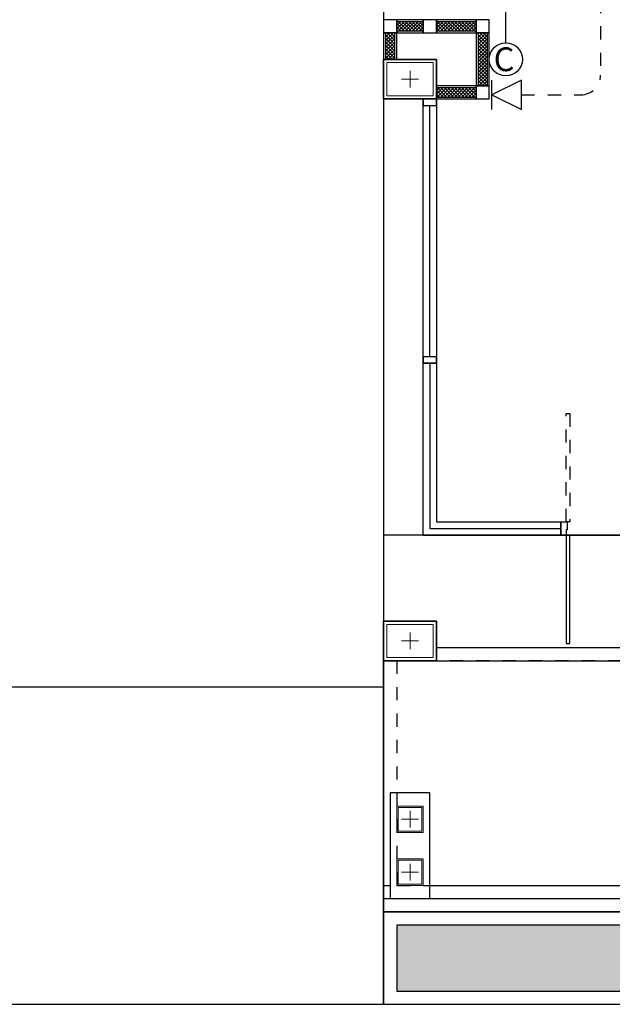
# Model space of a CAD drawing. Extents: x -3 to 214, y -139 to -4.
# Drawn here: x 12 to 17, y -129 to -122 of the extents above; entities that cross this region are included whole.
import ezdxf

# ---------------------------------------------------------------- set-up
doc = ezdxf.new("R2010")
doc.units = 0
doc.header["$MEASUREMENT"] = 0
doc.linetypes.add('CENTER', pattern=[2, 1.25, -0.25, 0.25, -0.25])
doc.linetypes.add('HIDDEN', pattern=[0.125, 0.0625, -0.0625])
doc.layers.get('0').update_dxf_attribs({"linetype": 'CONTINUOUS'})
for name, color, linetype in [('', 7, 'CONTINUOUS'), ('1-com', 82, 'CONTINUOUS'), ('1-EE-TEL', 212, 'CONTINUOUS'), ('15', 15, 'CONTINUOUS'), ('COLM', 250, 'CONTINUOUS'), ('DOOR', 7, 'CONTINUOUS'), ('WALL', 7, 'CONTINUOUS'), ('WIND', 250, 'CONTINUOUS')]:
    doc.layers.add(name, color=color, linetype=linetype)
doc.layers.add('.03', color=250, linetype='CONTINUOUS', lineweight=9)
doc.layers.add('ด้าน2', color=8, linetype='CONTINUOUS', lineweight=5)
doc.styles.add('ROMANS', font='romans')
pattern_1 = [(0, (0, -93.26039504922626), (0, 0.1), [])]

# ---------------------------------------------------------------- blocks, each defined once
blk = doc.blocks.new('30x40')
at = {"layer": '.03'}
blk.add_lwpolyline([(7.100000000000037, -32.89999999999959), (7.500000000000057, -32.90000000000029), (7.500000000000064, -33.20000000000029), (7.100000000000044, -33.19999999999959)], close=True, dxfattribs=at)
at = {"layer": 'COLM'}
blk.add_lwpolyline([(7.100000000000051, -33.19999999999994), (7.500000000000057, -33.19999999999994), (7.500000000000057, -32.89999999999994), (7.100000000000023, -32.89999999999994), (7.100000000000051, -33.19999999999994)], dxfattribs=at)
at = {"layer": 'ด้าน2', "color": 4}
for p, q in [((7.300000000000182, -32.98666666666691), (7.300000000000182, -33.113333333333)), ((7.236666666667134, -33.04999999999995), (7.36333333333323, -33.04999999999995))]:
    blk.add_line(p, q, dxfattribs=at)
at = {"layer": 'ด้าน2', "color": 1}
blk.add_lwpolyline([(7.125000000000038, -32.92499999999963), (7.475000000000057, -32.92500000000025), (7.475000000000063, -33.17500000000025), (7.125000000000044, -33.17499999999963)], close=True, dxfattribs=at)
blk = doc.blocks.new('co 20x20')
at = {"layer": '.03'}
blk.add_lwpolyline([(3102.004955893671, 890.319809465826), (3102.204955893671, 890.319809465826), (3102.204955893671, 890.1198094658259), (3102.004955893671, 890.1198094658259)], close=True, dxfattribs=at)
at = {"layer": 'ด้าน2', "color": 4}
for p, q in [((3102.104955893671, 890.2831427991597), (3102.104955893671, 890.1564761324936)), ((3102.041622560338, 890.2198094658266), (3102.168289227004, 890.2198094658266))]:
    blk.add_line(p, q, dxfattribs=at)
at = {"layer": 'ด้าน2', "color": 1}
blk.add_lwpolyline([(3102.014955893671, 890.1298094658259), (3102.014955893671, 890.309809465826), (3102.19495589367, 890.309809465826), (3102.19495589367, 890.1298094658259)], close=True, dxfattribs=at)
blk = doc.blocks.new('tel plug')
at = {"layer": '1-EE-TEL'}
for p, q in [((-0.2227499999999054, 0.1113750000000664), (0, 0)), ((-0.2227500000000759, -0.1113750000000664), (-0.2227499999999054, 0.1113750000000664)), ((0, -0.1113750000000664), (0, 0.1113750000000664)), ((0, 0), (-0.2227500000000759, -0.1113750000000664))]:
    blk.add_line(p, q, dxfattribs=at)

msp = doc.modelspace()

# ---------------------------------------------------------------- hatches: boundary and pattern name
at = {"layer": ''}
h = msp.add_hatch(dxfattribs=at)
h.set_pattern_fill('NET', color=250, scale=0.15, angle=45, style=0)
h.set_pattern_definition([(45, (2.068727978906169, -100.366960984882), (-0.01325825214724776, 0.01325825214724777), []), (135, (2.068727978906169, -100.366960984882), (-0.01325825214724777, -0.01325825214724776), [])])
h.paths.add_polyline_path([(15.19999999999508, -121.6253938059346), (15.19999999999508, -121.6953938059346), (15.39999999999996, -121.6953944275799), (15.39999999999996, -121.6253944275799)])
h = msp.add_hatch(dxfattribs=at)
h.set_pattern_fill('NET', color=250, scale=0.15, angle=45, style=0)
h.set_pattern_definition([(45, (2.468727978906133, -100.366960984882), (-0.01325825214724776, 0.01325825214724777), []), (135, (2.468727978906133, -100.366960984882), (-0.01325825214724777, -0.01325825214724776), [])])
h.paths.add_polyline_path([(15.50000000000006, -121.6253938059346), (15.50000000000006, -121.6953938059346), (15.79999999999992, -121.6953944275799), (15.79999999999992, -121.6253944275799)])
h = msp.add_hatch(dxfattribs=at)
h.set_pattern_fill('NET', color=250, scale=0.15, angle=45, style=0)
h.set_pattern_definition([(45, (1.800000269177594, -101.0115410709398), (-0.01325825214724776, 0.01325825214724777), []), (135, (1.800000269177594, -101.0115410709398), (-0.01325825214724777, -0.01325825214724776), [])])
h.paths.add_polyline_path([(15.11500026917766, -121.9103950492263), (15.18500026917763, -121.9103950492263), (15.18500026917763, -121.7103944275805), (15.11500026917766, -121.7103944275805)])
h = msp.add_hatch(dxfattribs=at)
h.set_pattern_fill('NET', color=250, scale=0.15, angle=45, style=0)
h.set_pattern_definition([(45, (2.500000269177305, -101.0115410709398), (-0.01325825214724776, 0.01325825214724777), []), (135, (2.500000269177305, -101.0115410709398), (-0.01325825214724777, -0.01325825214724776), [])])
h.paths.add_polyline_path([(15.81500026917738, -122.1103944275805), (15.88500026917734, -122.1103944275805), (15.88500026917734, -121.7103944275805), (15.81500026917738, -121.7103944275805)])
h = msp.add_hatch(dxfattribs=at)
h.set_pattern_fill('NET', color=250, scale=0.15, angle=45, style=0)
h.set_pattern_definition([(45, (2.468727978906133, -100.8669616065278), (-0.01325825214724776, 0.01325825214724777), []), (135, (2.468727978906133, -100.8669616065278), (-0.01325825214724777, -0.01325825214724776), [])])
h.paths.add_polyline_path([(15.50000000000006, -122.1253944275804), (15.50000000000006, -122.1953944275804), (15.79999999999992, -122.1953950492257), (15.79999999999992, -122.1253950492257)])
h = msp.add_hatch(dxfattribs=at)
h.set_pattern_fill('LINE', color=250, scale=0.8, style=0)
h.set_pattern_definition(pattern_1)
h.paths.add_polyline_path([(17.99999999999999, -126.4603950492263), (17.99999999999999, -126.3215670408532, -0.01861353489592933), (17.94000000000013, -126.3103950492262), (16.65999999999999, -126.3103950492262, -0.04621308373293867), (16.5100000000003, -126.3298460849813), (16.5100000000003, -126.3303950492262), (16.48000000000021, -126.3303950492262), (16.48000000000021, -126.3103950492262), (15.50000000000006, -126.3103950492262), (15.50000000000006, -126.4603950492263)])
h = msp.add_hatch(dxfattribs=at)
h.set_pattern_fill('LINE', color=250, scale=0.8, style=0)
h.set_pattern_definition(pattern_1)
h.paths.add_polyline_path([(15.14999999999984, -128.0603950492269), (15.10000000000057, -128.0603950492269), (15.10000000000031, -128.2103950492269), (15.14999999999984, -128.2103950492269)])
h = msp.add_hatch(dxfattribs=at)
h.set_pattern_fill('LINE', color=250, scale=0.8, style=0)
h.set_pattern_definition(pattern_1)
h.paths.add_polyline_path([(17.99999999999999, -128.2103950492269), (17.99999999999998, -128.0603950492269), (15.44999999999968, -128.0603950492269), (15.44999999999968, -128.2103950492269)])
h = msp.add_hatch(dxfattribs=at)
h.set_pattern_fill('LINE', color=250, scale=0.8, style=0)
h.set_pattern_definition(pattern_1)
h.paths.add_polyline_path([(15.14999999999984, -128.2603950492266), (15.14999999999984, -128.2103950492269), (15.10000000000031, -128.2103950492269), (15.10000000000005, -128.3603950492262), (15.29999999999999, -128.3603950492262), (15.3, -128.2603950492266)])
h = msp.add_hatch(dxfattribs=at)
h.set_pattern_fill('LINE', color=250, scale=0.8, style=0)
h.set_pattern_definition(pattern_1)
h.paths.add_polyline_path([(17.99999999999999, -128.3603950492262), (17.99999999999999, -128.2103950492269), (15.44999999999968, -128.2103950492269), (15.44999999999968, -128.2603950492266), (15.29999999999999, -128.2603950492266), (15.3, -128.3603950492262)])
h = msp.add_hatch(dxfattribs=at)
h.set_pattern_fill('AR-SAND', color=250, scale=0.03, style=0)
h.set_pattern_definition([(37.50000000000001, (0, -93.26039504922626), (-0.001889800743288245, 0.05780471307039476), [0, -0.0456, 0, -0.051, 0, -0.04875]), (7.499999999999999, (0, -93.26039504922626), (0.05309330115803181, 0.0846643819568922), [0, -0.0246, 0, -0.0411, 0, -0.01575]), (327.5, (-0.0369, -93.26039504922626), (0.09342425585254485, 0.0001697716061089349), [0, -0.015, 0, -0.054, 0, -0.0705]), (317.5, (-0.0369, -93.26039504922626), (0.09018379813716879, 0.02633026694802747), [0, -0.0075, 0, -0.03539999999999999, 0, -0.0405])])
h.paths.add_polyline_path([(15.20000000000005, -128.4603950492263), (15.20000000000005, -128.9603950492263), (20.9, -128.9603950492263), (20.9, -128.3603950492262), (20.6, -128.3603950492262), (20.6, -128.4603950492262)])

# ---------------------------------------------------------------- linework, layer by layer
at = {"layer": '', "color": 250}
for p, q in [((15.45000000000515, -124.160395049226), (15.45000000000515, -122.2603950492263)), ((15.10000000000005, -128.3603950492262), (15.10000000000336, -126.4603950492259))]:
    msp.add_line(p, q, dxfattribs=at)
for points in [[(15.09999999999508, -121.7103944275805), (15.19999999999519, -121.7103944275805), (15.19999999999519, -121.6103944275805), (15.09999999999508, -121.6103944275805)], [(15.19999999999508, -121.6103938059346), (15.19999999999508, -121.7103938059346), (15.39999999999996, -121.7103944275799), (15.39999999999996, -121.6103944275799)], [(15.19999999999508, -121.6253938059346), (15.19999999999508, -121.6953938059346), (15.39999999999996, -121.6953944275799), (15.39999999999996, -121.6253944275799)], [(15.39999999999996, -121.7103944275805), (15.50000000000006, -121.7103944275805), (15.50000000000006, -121.6103944275805), (15.39999999999996, -121.6103944275805)], [(15.50000000000006, -121.6103938059346), (15.50000000000006, -121.7103938059346), (15.79999999999992, -121.7103944275799), (15.79999999999992, -121.6103944275799)], [(15.50000000000006, -121.6253938059346), (15.50000000000006, -121.6953938059346), (15.79999999999992, -121.6953944275799), (15.79999999999992, -121.6253944275799)], [(15.80000026917723, -121.7103944275805), (15.90000026917734, -121.7103944275805), (15.90000026917734, -121.6103944275805), (15.80000026917723, -121.6103944275805)], [(15.10000026917766, -121.9103950492263), (15.20000026917763, -121.9103950492263), (15.20000026917763, -121.7103944275805), (15.10000026917766, -121.7103944275805)], [(15.11500026917766, -121.9103950492263), (15.18500026917763, -121.9103950492263), (15.18500026917763, -121.7103944275805), (15.11500026917766, -121.7103944275805)], [(15.80000026917737, -122.1103944275805), (15.90000026917734, -122.1103944275805), (15.90000026917734, -121.7103944275805), (15.80000026917737, -121.7103944275805)], [(15.81500026917738, -122.1103944275805), (15.88500026917734, -122.1103944275805), (15.88500026917734, -121.7103944275805), (15.81500026917738, -121.7103944275805)], [(15.50000000000006, -122.1103944275804), (15.50000000000006, -122.2103944275804), (15.79999999999992, -122.2103950492257), (15.79999999999992, -122.1103950492258)], [(15.50000000000006, -122.1253944275804), (15.50000000000006, -122.1953944275804), (15.79999999999992, -122.1953950492257), (15.79999999999992, -122.1253950492257)], [(15.80000026917723, -122.2103944275804), (15.90000026917734, -122.2103944275804), (15.90000026917734, -122.1103944275804), (15.80000026917723, -122.1103944275804)], [(15.14999999999984, -128.2603950492266), (15.44999999999968, -128.2603950492266), (15.44999999999968, -127.4603950492266), (15.14999999999984, -127.4603950492266)]]:
    msp.add_lwpolyline(points, close=True, dxfattribs=at)
msp.add_lwpolyline([(15.45000000000009, -124.210395049226), (15.45000000000009, -125.4603950492262), (16.44000000000013, -125.4603950492262)], dxfattribs=at)
at = {"color": 250}
msp.add_line((15.10000000000005, -128.3603950492262), (15.10000000000005, -129.0603950492263), dxfattribs=at)
for points in [[(15.10000000000005, -128.3603950492262), (15.10000000000005, -129.0603950492263), (21, -129.0603950492263), (21, -122.1103950492263), (20.49999999999998, -122.1103950492263), (20.5, -128.3603950492262), (15.10000000000005, -128.3603950492262)], [(15.10000000000005, -126.6603950492262), (4.10000000000006, -126.6603950492262), (4.10000000000006, -129.0603950492262), (15.10000000000005, -129.0603950492263), (15.10000000000005, -126.6603950492262)]]:
    msp.add_lwpolyline(points, dxfattribs=at)
msp.add_lwpolyline([(15.20000000000005, -128.4603950492263), (15.20000000000005, -128.9603950492263), (20.9, -128.9603950492263), (20.9, -122.2103950492263), (20.59999999999998, -122.2103950492263), (20.6, -128.4603950492263)], close=True, dxfattribs=at)
at = {"layer": '1-com', "linetype": 'CENTER', "ltscale": 0.2}
msp.add_line((16.02502027237785, -121.78537442438), (16.02502027237785, -119.9705568000352), dxfattribs=at)
at = {"layer": '1-com'}
msp.add_circle((16.02502027237785, -121.9103944275805), 0.1250200032005121, dxfattribs=at)
at = {"layer": '1-EE-TEL', "linetype": 'HIDDEN', "ltscale": 0.8}
for p, q in [((16.74162523002427, -117.6603950492263), (16.74162523002427, -122.0290498506616)), ((16.14248763969928, -122.1790498506616), (16.59162523002427, -122.1790498506616))]:
    msp.add_line(p, q, dxfattribs=at)
msp.add_arc((16.59162523002427, -122.0290498506616), 0.15, 270, 0, dxfattribs=at)
at = {"layer": '15', "color": 250}
for p, q in [((15.40000000000006, -125.5103950492262), (19.20000000000005, -125.5103950492262)), ((15.10000000000005, -126.6603950492262), (15.10000000000005, -128.3603950492262)), ((15.10000000000005, -128.3603950492262), (20.5, -128.3603950492262))]:
    msp.add_line(p, q, dxfattribs=at)
msp.add_lwpolyline([(20.49999999999998, -122.2103950492263), (19.20000000000002, -122.2103950492263), (19.20000000000005, -125.5103950492262), (15.10000000000005, -125.5103950492262), (15.10000000000005, -128.3603950492262), (20.5, -128.3603950492262)], close=True, dxfattribs=at)
at = {"layer": 'COLM', "color": 250}
for points in [[(15.50000000000006, -122.2103950492263), (15.10000000000005, -122.2103950492263), (15.10000000000005, -121.9103950492263), (15.50000000000009, -121.9103950492263), (15.50000000000006, -122.2103950492263)], [(15.50000000000006, -126.4603950492263), (15.10000000000005, -126.4603950492263), (15.10000000000005, -126.1603950492263), (15.50000000000009, -126.1603950492263), (15.50000000000006, -126.4603950492263)]]:
    msp.add_lwpolyline(points, dxfattribs=at)
at = {"layer": 'DOOR', "color": 250}
for p, q in [((15.10000000000002, -117.9603950492262), (15.10000000000022, -121.9103950492263)), ((15.10000000000022, -122.2103950492263), (15.10000000000005, -126.3603950492262))]:
    msp.add_line(p, q, dxfattribs=at)
at = {"layer": 'DOOR', "color": 250, "linetype": 'HIDDEN'}
for points in [[(16.48000000000021, -124.5903950492263), (16.5100000000003, -124.5903950492263), (16.5100000000003, -125.4103950492262), (16.48000000000021, -125.4103950492262)], [(15.20000000000027, -128.1603950492262), (19.09999999999981, -128.1603950492262), (19.09999999999981, -126.4603950492263), (15.20000000000027, -126.4603950492264)]]:
    msp.add_lwpolyline(points, close=True, dxfattribs=at)
at = {"layer": 'DOOR', "color": 250}
for points in [[(16.4800000000001, -125.5103950492262), (16.44000000000013, -125.5103950492262), (16.44000000000013, -125.4103950492262), (16.49000000000009, -125.4103950492262), (16.49000000000009, -125.4703950492262), (16.4800000000001, -125.4703950492262)], [(16.48000000000021, -126.3303950492262), (16.5100000000003, -126.3303950492262), (16.5100000000003, -125.5103950492262), (16.48000000000021, -125.5103950492262)]]:
    msp.add_lwpolyline(points, close=True, dxfattribs=at)
at = {"layer": 'WALL', "color": 250}
for points in [[(15.40000000000492, -122.2103950492267), (15.40000000000492, -122.2603950492267), (15.50000000000492, -122.2603950492267), (15.50000000000492, -122.2103950492267)], [(15.40000000000515, -122.2103950492263), (15.40000000000515, -122.2603950492263), (15.50000000000515, -122.2603950492263), (15.50000000000515, -122.2103950492263)], [(15.40000000000515, -124.160395049226), (15.40000000000515, -124.210395049226), (15.50000000000515, -124.210395049226), (15.50000000000515, -124.160395049226)]]:
    msp.add_lwpolyline(points, close=True, dxfattribs=at)
at = {"layer": 'WIND', "color": 250}
for points in [[(15.40000000000515, -122.2103950492263), (15.50000000000515, -122.2103950492263), (15.50000000000515, -124.2103950492251), (15.40000000000515, -124.2103950492251)], [(15.40000000000009, -124.2103950492247), (15.50000000000009, -124.2103950492256), (15.50000000000009, -125.4103950492258), (16.43999999999507, -125.4103950492258), (16.43999999999507, -125.5103950492258), (15.39999999999503, -125.5103950492258)]]:
    msp.add_lwpolyline(points, close=True, dxfattribs=at)

# ---------------------------------------------------------------- block references
at = {"layer": '', "color": 250}
for p in [(8, -89.01039504922636), (8, -93.2603950492263), (8, -93.2603950492263)]:
    msp.add_blockref('30x40', p, dxfattribs=at)
at = {"layer": '1-com', "linetype": 'CENTER', "xscale": -1}
msp.add_blockref('tel plug', (15.91973763969929, -122.1790498506616), dxfattribs=at)
at = {"layer": 'WALL', "color": 250}
msp.add_blockref('co 20x20', (-3086.80495589367, -1017.880204515053), dxfattribs=at)
at = {"layer": 'WALL', "color": 250, "xscale": -1, "rotation": 180}
msp.add_blockref('co 20x20', (-3086.80495589367, 762.1594144166002), dxfattribs=at)

# ---------------------------------------------------------------- texts
at = {"layer": '1-com', "style": 'ROMANS'}
msp.add_text('C', height=0.18, dxfattribs=at).set_placement((15.93277156870557, -121.9998369492824))

doc.saveas('drawing.dxf')
